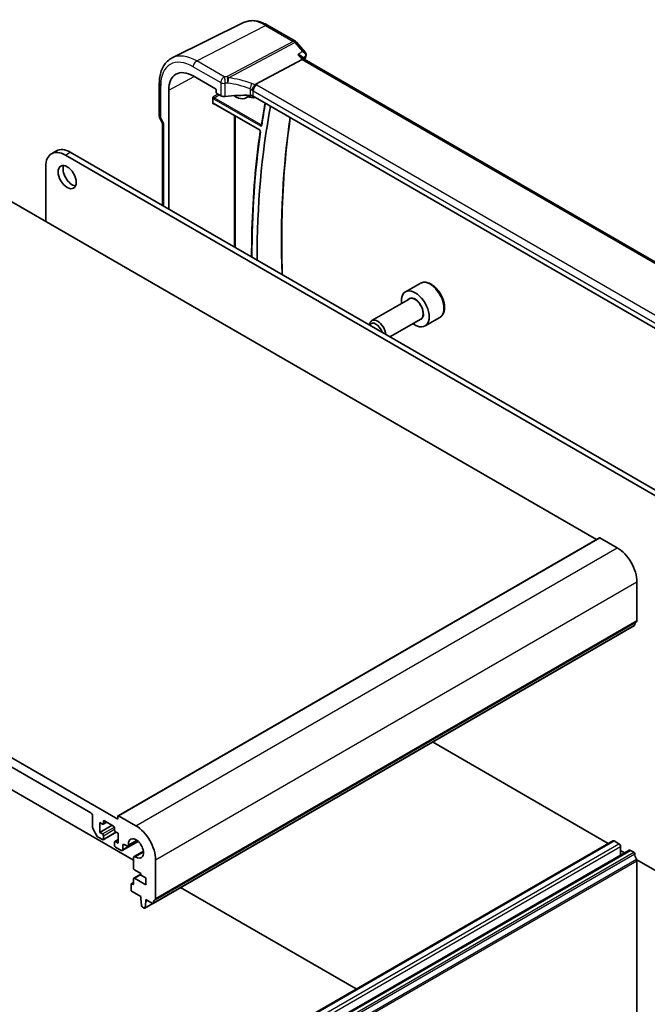
# Model space of a CAD drawing. Units: millimetres. Extents: x 0 to 6687, y 0 to 1124.
# Drawn here: x 1110 to 1245, y 541 to 754 of the extents above; entities that cross this region are included whole.
import ezdxf

# ---------------------------------------------------------------- set-up
doc = ezdxf.new("R2010")
doc.units = ezdxf.units.MM
doc.layers.add('Visible (ISO)', color=7, linetype='Continuous', lineweight=35)
doc.layers.add('Visible Narrow (ISO)', color=7, linetype='Continuous', lineweight=25)

msp = doc.modelspace()

# ---------------------------------------------------------------- linework, layer by layer
at = {"layer": 'Visible (ISO)'}
for p, q in [((1158.0187, 753.3304), (1142.6399, 745.7215)), ((1163.218, 752.7727), (1169.2224, 749.3061)), ((1169.4783, 749.0947), (1171.3584, 746.9237)), ((1170.707, 745.3588), (1160.5513, 739.9708)), ((1170.6214, 746.0094), (1171.149, 745.4002)), ((1307.2287, 666.8345), (1171.1213, 745.4162)), ((1139.8357, 733.1794), (1139.8357, 740.1715)), ((1147.1617, 741.8129), (1151.9583, 739.0435)), ((1141.8701, 713.079), (1141.8701, 738.7578)), ((1152.0996, 738.7987), (1152.0996, 738.3086)), ((1152.241, 738.0638), (1153.1165, 737.5584)), ((1158.5489, 737.08), (1159.5807, 737.6183)), ((1151.3835, 736.0108), (1151.3835, 737.0089)), ((1151.5711, 735.8819), (1161.4519, 730.1771)), ((1295.2969, 659.4104), (1160.1258, 737.4515)), ((1139.9697, 732.6794), (1140.5572, 731.6618)), ((1140.5428, 731.6868), (1140.5428, 713.8453)), ((1088.4718, 725.9048), (1234.2186, 641.7578)), ((1116.5491, 725.0385), (1117.6098, 725.6508)), ((1120.6098, 725.3537), (1275.5369, 635.9065)), ((1119.5491, 724.7413), (1274.4762, 635.2941)), ((1115.3065, 710.4118), (1115.3065, 722.2918)), ((1196.1605, 697.048), (1192.9785, 695.2109)), ((1193.7828, 693.6545), (1185.7152, 688.9967)), ((1196.2828, 689.3244), (1189.6486, 685.4941)), ((1200.4105, 689.6868), (1197.2285, 687.8497)), ((984.5271, 665.8923), (1130.8982, 581.3849)), ((1125.0646, 582.7117), (990.3607, 660.483)), ((1130.9396, 582.1296), (1234.8843, 642.1421)), ((1234.9843, 642.1322), (1238.732, 639.9685)), ((1242.9746, 632.6201), (1242.9746, 624.2387)), ((1138.4867, 563.195), (1242.4314, 623.2075)), ((1236.7824, 576.1418), (1198.8469, 598.0439)), ((1099.432, 592.6117), (1134.2706, 572.4976)), ((1125.4181, 579.574), (1125.4181, 582.0993)), ((1126.9738, 580.6296), (1126.9738, 578.5067)), ((1127.5394, 580.303), (1126.9738, 580.6296)), ((1127.6894, 580.2882), (1128.4758, 580.7422)), ((1127.7516, 580.9154), (1127.7516, 580.4255)), ((1129.9436, 579.8948), (1127.9637, 581.0379)), ((1130.8982, 581.3849), (1130.8982, 582.0381)), ((1131.0396, 582.1197), (1134.7873, 579.956)), ((1126.3752, 577.7471), (1125.5217, 579.2255)), ((1126.9738, 578.5067), (1129.6608, 580.0581)), ((1126.9738, 578.5067), (1127.5394, 578.1801)), ((1127.6894, 576.9405), (1130.5265, 578.5785)), ((1130.1557, 579.0375), (1130.1557, 579.5274)), ((1130.9336, 578.3434), (1130.3679, 578.67)), ((1130.9336, 576.2206), (1130.9336, 578.3434)), ((1127.5394, 576.9554), (1126.6252, 577.4832)), ((1127.7516, 577.8127), (1127.7516, 577.0779)), ((1130.1557, 575.6898), (1130.1557, 576.4247)), ((1130.2179, 576.562), (1130.9336, 576.9752)), ((1130.3679, 576.5471), (1130.9336, 576.2206)), ((1131.82, 574.6036), (1135.2542, 576.5864)), ((1133.0641, 575.5754), (1135.0771, 576.7376)), ((1133.8302, 516.7023), (1237.7749, 576.7148)), ((1238.0249, 576.69), (1239.0855, 576.0777)), ((1131.57, 574.6284), (1130.3679, 575.3224)), ((1131.9235, 575.7061), (1131.9235, 574.8325)), ((1132.8141, 575.6002), (1132.2771, 575.9102)), ((1134.3746, 573.3055), (1136.3876, 574.4677)), ((1137.3657, 514.6611), (1241.3104, 574.6736)), ((1239.4391, 575.4653), (1239.4391, 573.5932)), ((1240.318, 574.1006), (1239.4391, 574.608)), ((1241.5604, 574.6488), (1242.2814, 574.2325)), ((1134.2694, 570.7837), (1134.271, 573.0766)), ((1139.0299, 572.6076), (1139.0299, 564.2262)), ((1274.4762, 554.3793), (1242.9496, 572.5812)), ((1242.9746, 572.4157), (1242.9746, 538.0983)), ((1135.848, 569.6273), (1134.4815, 570.4163)), ((1133.7888, 567.3968), (1134.271, 567.6753)), ((1134.271, 567.4351), (1134.271, 568.4965)), ((1134.3332, 568.6339), (1135.848, 569.5084)), ((1134.4832, 568.619), (1136.9086, 567.2187)), ((1135.848, 569.3007), (1135.848, 569.6273)), ((1136.9086, 568.6884), (1135.848, 569.3007)), ((1136.9086, 567.2187), (1136.9086, 568.6884)), ((1133.7266, 566.1164), (1133.7266, 567.2595)), ((1133.9388, 567.382), (1134.0589, 567.3126)), ((1135.8126, 564.6671), (1133.9388, 565.749)), ((1144.435, 566.6292), (1182.3706, 544.7271)), ((1135.8126, 564.2589), (1135.8126, 564.6671)), ((1135.9976, 562.7277), (1135.8126, 564.2589)), ((1136.944, 563.6057), (1136.7589, 562.2881)), ((1136.944, 564.0139), (1136.944, 563.6057)), ((1138.3367, 563.2098), (1136.944, 564.0139)), ((1136.944, 563.6057), (1137.2975, 563.8098)), ((1136.5492, 562.2006), (1136.2074, 562.3979)), ((1136.6992, 562.1858), (1138.4232, 563.1812))]:
    msp.add_line(p, q, dxfattribs=at)
for centre, start, end in [((1168.7224, 748.44), 40.893395, 60), ((1140.8357, 733.1794), 180, 210)]:
    msp.add_arc(centre, 1, start, end, dxfattribs=at)
for centre, major_axis, ratio, start_param, end_param in [((1170.5032, 744.6183), (-0.6441, -0.7798), 0.43116621, 3.21403058, 3.94706886), ((1147.1617, 735.7027), (-3.7417, 6.4808), 0.57735027, 5.49778714, 7.06858347), ((1151.9581, 738.8802), (-0.1, 0.1732), 0.5780539, 3.9275998, 5.49717816), ((1152.2411, 738.2271), (-0.1, 0.1732), 0.5780539, 0.78600715, 2.3555855), ((1159.0151, 726.4957), (-19.9974, 0.5845), 0.55686057, 4.70742394, 4.97847146), ((1156.3541, 741.01), (2.2511, -3.899), 0.57735027, 5.38155641, 6.56940266), ((1159.4187, 737.0717), (0.9999, -0.0292), 0.55686057, 0.80167448, 1.56583128), ((1153.8236, 737.9381), (0.9999, -0.0292), 0.55686057, 3.94326714, 4.97847146), ((1316.0378, 612.8907), (109.6635, -189.9427), 0.57735027, 3.73287137, 3.92904255), ((1141.5428, 731.9547), (-0.9964, -0.267), 0.31783725, 0.08495923, 0.70043894), ((1119.5491, 719.8423), (-3, 5.1962), 0.57735027, 5.49778714, 7.06858347), ((1120.6098, 720.4547), (-3, 5.1962), 0.57735027, 5.49778714, 6.28318531), ((1120.9987, 720.5976), (1.375, -2.3816), 0.57735027, 3.53755322, 5.88722474), ((1195.1035, 691.5303), (2.125, -3.6806), 0.57735027, 5.34126391, 10.36669936), ((1186.9652, 686.8317), (-1.25, 2.1651), 0.57735027, 4.03087356, 6.96470073), ((1186.6182, 686.6313), (-1.0046, 1.7401), 0.57735027, 4.309528, 6.68604629), ((1234.9843, 641.9689), (-0.1, 0.1732), 0.57735027, 5.49778714, 6.28318531), ((1238.732, 635.0695), (3, -5.1962), 0.57735027, 0.78539816, 2.35619449), ((1242.2814, 623.4673), (0.15, -0.2598), 0.57735027, 0, 0.65459067), ((1243.8939, 622.2914), (-1, 1.7321), 0.57735027, 0.01840416, 0.65459067), ((1242.6211, 624.4428), (0.25, -0.433), 0.57735027, 0.01840416, 0.78539816), ((1125.0646, 582.3035), (-0.25, 0.433), 0.57735027, 3.92699083, 5.49778714), ((1127.5394, 580.548), (0.15, -0.2598), 0.57735027, 5.49778714, 7.06858347), ((1127.9637, 580.7929), (-0.15, 0.2598), 0.57735027, 5.49778714, 7.06858347), ((1131.0396, 581.9564), (-0.1, 0.1732), 0.57735027, 5.49778714, 7.06858347), ((1125.7717, 579.3699), (-0.25, 0.433), 0.57735027, 0.78539818, 1.57079634), ((1127.5394, 577.9352), (0.15, -0.2598), 0.57735027, 0.78539816, 2.35619449), ((1129.9436, 579.6498), (-0.15, 0.2598), 0.57735027, 3.92699082, 5.49778714), ((1130.3679, 578.915), (-0.15, 0.2598), 0.57735027, 0.78539816, 2.35619449), ((1134.7873, 575.057), (3, -5.1962), 0.57735027, 0.78539816, 2.35619449), ((1126.6252, 577.8915), (-0.25, 0.433), 0.57735027, 1.57079634, 2.35619451), ((1127.5394, 577.2003), (0.15, -0.2598), 0.57735027, 5.49778716, 7.06858347), ((1130.3679, 576.3022), (-0.15, 0.2598), 0.57735027, 5.49778714, 7.06858347), ((1134.7873, 575.057), (1.15, -1.9919), 0.57735027, 5.41552211, 10.29244116), ((1238.0249, 576.2818), (-0.25, 0.433), 0.57735027, 5.49778714, 6.28318531), ((1239.0855, 575.6694), (0.25, -0.433), 0.57735027, 0.78539816, 2.35619449), ((1130.3679, 575.5674), (-0.15, 0.2598), 0.57735027, 0.78539816, 2.35619449), ((1131.57, 575.0366), (0.25, -0.433), 0.57735027, 5.49778714, 7.06856925), ((1132.2771, 575.502), (-0.25, 0.433), 0.57735027, 5.49778714, 7.0685507), ((1132.8141, 576.0084), (0.25, -0.433), 0.57735027, 5.49778714, 7.15084851), ((1241.5604, 574.2405), (-0.25, 0.433), 0.57735027, 5.49778714, 6.28318531), ((1242.2814, 573.9876), (0.15, -0.2598), 0.57735027, 0.91620566, 2.35619449), ((1243.8939, 573.3016), (1, -1.7321), 0.57735027, 4.05779831, 4.69398482), ((1134.6246, 572.8725), (-0.25, 0.433), 0.57735027, 5.41552211, 7.06858347), ((1242.6211, 572.6199), (0.25, -0.433), 0.57735027, 0.78539816, 1.55239217), ((1134.4815, 570.6612), (-0.15, 0.2598), 0.57735027, 0.78539816, 2.35619449), ((1134.4832, 568.3741), (-0.15, 0.2598), 0.57735027, 5.49778714, 7.06858347), ((1133.9388, 567.137), (-0.15, 0.2598), 0.57735027, 5.49778714, 7.06858347), ((1133.9388, 565.9939), (-0.15, 0.2598), 0.57735027, 0.78539816, 2.35619449), ((1134.0589, 567.5576), (0.15, -0.2598), 0.57735027, 5.49778714, 7.06858347), ((1138.3367, 563.4548), (0.15, -0.2598), 0.57735027, 5.49778714, 6.93777597), ((1139.9492, 562.2789), (-1, 1.7321), 0.57735027, 0.01840416, 0.65459067), ((1138.6764, 564.4303), (0.25, -0.433), 0.57735027, 0.01840416, 0.78539816), ((1136.2074, 562.6429), (-0.15, 0.2598), 0.57735027, 0.93428811, 2.35619449), ((1136.5492, 562.4456), (0.15, -0.2598), 0.57735027, 5.49778714, 6.91969352)]:
    msp.add_ellipse(centre, major_axis=major_axis, ratio=ratio, start_param=start_param, end_param=end_param, dxfattribs=at)
msp.add_ellipse((1119.9381, 719.9852), major_axis=(-1.375, 2.3816), ratio=0.57735027, dxfattribs=at)
for points, knots in [([(1158.0187, 753.3304), (1158.3246, 753.4818), (1158.6504, 753.5934), (1159.3242, 753.7351), (1159.672, 753.7655), (1160.3761, 753.7507), (1160.7325, 753.7057), (1161.4463, 753.5479), (1161.8038, 753.4352), (1162.5149, 753.1484), (1162.8685, 752.9744), (1163.218, 752.7727)], [0.822464547, 0.822464547, 0.822464547, 0.822464547, 0.972130903, 0.972130903, 1.121797259, 1.121797259, 1.271463615, 1.271463615, 1.421129971, 1.421129971, 1.570796327, 1.570796327, 1.570796327, 1.570796327]), ([(1169.768, 746.443), (1169.7699, 746.4426), (1169.7718, 746.4422), (1169.8924, 746.4138), (1170.0069, 746.3784), (1170.2166, 746.2953), (1170.313, 746.2478), (1170.4861, 746.139), (1170.5629, 746.077), (1170.6214, 746.0094)], [-0.162531225, -0.162531225, -0.162531225, -0.162531225, -0.161927071, -0.161927071, -0.124110825, -0.124110825, -0.087605889, -0.087605889, -0.050139073, -0.050139073, -0.050139073, -0.050139073]), ([(1171.3584, 746.9237), (1171.3776, 746.9016), (1171.3964, 746.8775), (1171.4325, 746.8248), (1171.4498, 746.7961), (1171.4814, 746.7331), (1171.4959, 746.6985), (1171.5196, 746.6235), (1171.5288, 746.583), (1171.5391, 746.498), (1171.5402, 746.4534), (1171.5365, 746.4088)], [-0.0249189026, -0.0249189026, -0.0249189026, -0.0249189026, -0.0199351221, -0.0199351221, -0.0149513415, -0.0149513415, -0.009967561, -0.009967561, -0.0049837805, -0.0049837805, 0, 0, 0, 0]), ([(1171.5365, 746.4088), (1171.5357, 746.3992), (1171.5348, 746.3897), (1171.5326, 746.3711), (1171.5314, 746.362), (1171.5287, 746.3439), (1171.5272, 746.335), (1171.5241, 746.3175), (1171.5224, 746.3088), (1171.5188, 746.2917), (1171.5169, 746.2833), (1171.5149, 746.2749)], [0, 0, 0, 0, 0.00183350109, 0.00183350109, 0.00366700217, 0.00366700217, 0.00550050326, 0.00550050326, 0.00733400434, 0.00733400434, 0.00916750543, 0.00916750543, 0.00916750543, 0.00916750543]), ([(1139.8357, 740.1715), (1139.8357, 740.6643), (1139.8708, 741.1427), (1140.0146, 742.0602), (1140.1234, 742.4994), (1140.4185, 743.3272), (1140.605, 743.7159), (1141.0579, 744.4267), (1141.3246, 744.7487), (1141.9319, 745.3054), (1142.2724, 745.5396), (1142.6399, 745.7215)], [0, 0, 0, 0, 0.164492909, 0.164492909, 0.328985819, 0.328985819, 0.493478728, 0.493478728, 0.657971637, 0.657971637, 0.822464547, 0.822464547, 0.822464547, 0.822464547]), ([(1159.8607, 738.6887), (1159.8611, 738.6898), (1159.8614, 738.691), (1159.8746, 738.7389), (1159.8898, 738.7884), (1159.9241, 738.8902), (1159.9431, 738.9423), (1160.004, 739.098), (1160.0507, 739.2039), (1160.159, 739.4237), (1160.2202, 739.5347), (1160.3457, 739.7384), (1160.4085, 739.8286), (1160.4679, 739.9027)], [-0.149410835, -0.149410835, -0.149410835, -0.149410835, -0.148945584, -0.148945584, -0.130024629, -0.130024629, -0.111660977, -0.111660977, -0.076472501, -0.076472501, -0.038195181, -0.038195181, 0, 0, 0, 0]), ([(1160.5513, 739.9708), (1160.5188, 739.9536), (1160.4914, 739.9315), (1160.4689, 739.904), (1160.4684, 739.9034), (1160.4679, 739.9027)], [-0.5426836161, -0.5426836161, -0.5426836161, -0.5426836161, -0.5211963992, -0.5211963992, -0.5207117404, -0.5207117404, -0.5207117404, -0.5207117404]), ([(1151.3835, 737.0089), (1151.3835, 737.0354), (1151.3878, 737.0672), (1151.4116, 737.1518), (1151.4319, 737.1972), (1151.4739, 737.2795), (1151.4983, 737.3205), (1151.5241, 737.3632), (1151.5244, 737.3638), (1151.5248, 737.3644)], [0, 0, 0, 0, 0.009751434, 0.009751434, 0.0220041815, 0.0220041815, 0.0353260031, 0.0353260031, 0.0355089473, 0.0355089473, 0.0355089473, 0.0355089473]), ([(1151.5248, 735.8074), (1151.5244, 735.8076), (1151.5241, 735.8078), (1151.4983, 735.8228), (1151.4739, 735.8375), (1151.4319, 735.8745), (1151.4116, 735.8981), (1151.3878, 735.957), (1151.3835, 735.9843), (1151.3835, 736.0108)], [-0.000202601, -0.000202601, -0.000202601, -0.000202601, 0, 0, 0.0147532311, 0.0147532311, 0.0283225178, 0.0283225178, 0.0391217285, 0.0391217285, 0.0391217285, 0.0391217285]), ([(1151.5711, 735.8819), (1151.5644, 735.8857), (1151.5586, 735.8885), (1151.5495, 735.8921), (1151.5462, 735.893), (1151.5435, 735.8936), (1151.5431, 735.8937), (1151.5431, 735.8937)], [-0.784789176, -0.784789176, -0.784789176, -0.784789176, -0.634804167, -0.634804167, -0.484819157, -0.484819157, -0.404860784, -0.404860784, -0.404860784, -0.404860784]), ([(1160.6163, 737.1683), (1160.4713, 737.1408), (1160.3213, 737.1273), (1159.8126, 737.1288), (1159.4384, 737.204), (1159.0594, 737.3463)], [4.125900702, 4.125900702, 4.125900702, 4.125900702, 4.250769727, 4.250769727, 4.539377735, 4.539377735, 4.539377735, 4.539377735]), ([(1162.6927, 735.9694), (1162.6175, 735.5666), (1162.5437, 735.1625), (1162.3679, 734.1777), (1162.2674, 733.5956), (1162.0725, 732.427), (1161.978, 731.8403), (1161.8865, 731.2513)], [6.0909141729, 6.0909141729, 6.0909141729, 6.0909141729, 6.098468893, 6.098468893, 6.1092760073, 6.1092760073, 6.1200831216, 6.1200831216, 6.1200831216, 6.1200831216]), ([(1161.8865, 731.2513), (1161.886, 731.2477), (1161.8853, 731.245), (1161.8845, 731.242), (1161.8842, 731.2413), (1161.8842, 731.2413)], [0, 0, 0, 0, 0.00471833953, 0.00471833953, 0.00868579003, 0.00868579003, 0.00868579003, 0.00868579003]), ([(1166.3819, 698.9271), (1166.3631, 699.4788), (1166.3465, 700.0294), (1166.232, 704.361), (1166.2324, 708.0885), (1166.434, 715.4193), (1166.6351, 719.0227), (1167.2339, 726.0527), (1167.6293, 729.4809), (1168.1217, 732.835)], [6.243160982, 6.243160982, 6.243160982, 6.243160982, 6.25220036, 6.25220036, 6.314426494, 6.314426494, 6.376652628, 6.376652628, 6.43819734, 6.43819734, 6.43819734, 6.43819734]), ([(1161.6333, 729.8414), (1161.1386, 726.455), (1160.7421, 722.9944), (1160.1469, 715.9382), (1159.9483, 712.3426), (1159.7957, 706.7219), (1159.771, 704.74), (1159.7749, 702.7417)], [6.128848248, 6.128848248, 6.128848248, 6.128848248, 6.190583072, 6.190583072, 6.252317895, 6.252317895, 6.285485336, 6.285485336, 6.285485336, 6.285485336]), ([(1161.4519, 730.1771), (1161.4611, 730.1719), (1161.4718, 730.1645), (1161.4955, 730.1452), (1161.5085, 730.1327), (1161.5352, 730.1033), (1161.5487, 730.0859), (1161.5742, 730.048), (1161.586, 730.0273), (1161.606, 729.9856), (1161.6142, 729.9645), (1161.6263, 729.9253), (1161.6302, 729.907), (1161.6344, 729.8762), (1161.6349, 729.8633), (1161.6342, 729.8487), (1161.6338, 729.8447), (1161.6333, 729.8414)], [0, 0, 0, 0, 0.0082503513, 0.0082503513, 0.0171963389, 0.0171963389, 0.0267525213, 0.0267525213, 0.0366544791, 0.0366544791, 0.0465419781, 0.0465419781, 0.056038613, 0.056038613, 0.0648562471, 0.0648562471, 0.0689671279, 0.0689671279, 0.0689671279, 0.0689671279]), ([(1200.4105, 689.6868), (1200.6403, 689.8195), (1200.8381, 690.0051), (1201.1608, 690.4655), (1201.2786, 690.7454), (1201.4321, 691.3938), (1201.4544, 691.7701), (1201.3935, 692.5684), (1201.3059, 692.9918), (1201.0332, 693.8322), (1200.8487, 694.249), (1200.4027, 695.0381), (1200.1416, 695.4104), (1199.5646, 696.0781), (1199.2487, 696.3731), (1198.5846, 696.8552), (1198.2363, 697.0419), (1197.5416, 697.2703), (1197.1937, 697.3162), (1196.6123, 697.2476), (1196.3735, 697.171), (1196.1605, 697.048)], [4.67643445, 4.67643445, 4.67643445, 4.67643445, 4.93904303, 4.93904303, 5.22587771, 5.22587771, 5.5537079, 5.5537079, 5.89390562, 5.89390562, 6.23144644, 6.23144644, 6.56725154, 6.56725154, 6.90449724, 6.90449724, 7.24464616, 7.24464616, 7.57461841, 7.57461841, 7.81802711, 7.81802711, 7.81802711, 7.81802711])]:
    msp.add_open_spline(points, degree=3, knots=knots, dxfattribs=at)
msp.add_open_spline([(1171.5149, 746.2749), (1171.4398, 745.9565), (1171.3656, 745.6374), (1171.2925, 745.3173)], degree=3, dxfattribs=at)
at = {"layer": 'Visible Narrow (ISO)'}
for p, q in [((1147.9058, 745.0688), (1162.755, 752.7434)), ((1162.755, 752.7434), (1168.7594, 749.2768)), ((1168.7594, 749.2768), (1154.4619, 741.6914)), ((1154.7777, 741.423), (1169.0752, 749.0084)), ((1169.0752, 749.0084), (1170.7301, 747.0974)), ((1169.768, 746.443), (1170.707, 745.3588)), ((1153.8606, 741.6308), (1147.9058, 745.0688)), ((1170.707, 745.3588), (1306.831, 666.7675)), ((1147.1617, 743.8238), (1153.1165, 740.3858)), ((1140.1286, 732.7712), (1140.1286, 739.7633)), ((1141.8701, 738.7578), (1147.3464, 741.7062)), ((1153.1165, 740.3858), (1153.1165, 737.5584)), ((1154.0708, 737.3932), (1154.0708, 740.2346)), ((1296.162, 661.7085), (1160.8699, 739.8195)), ((1152.4886, 737.9208), (1151.5248, 737.3644)), ((1151.6661, 737.1196), (1152.7713, 737.7576)), ((1159.4399, 739.0719), (1159.4399, 737.6284)), ((1160.1258, 738.5745), (1295.4179, 660.4636)), ((1160.1258, 737.4515), (1160.1258, 738.5745)), ((1151.5248, 735.8074), (1151.6187, 735.8543)), ((1151.5296, 736.8776), (1161.6638, 731.0266)), ((1161.4105, 730.2687), (1151.5296, 735.9734)), ((1161.8003, 731.2686), (1151.6661, 737.1196)), ((1155.999, 733.3254), (1155.999, 704.9217)), ((1139.9697, 732.6794), (1140.1286, 732.7712)), ((1140.8357, 731.5465), (1140.1286, 732.7712)), ((1140.8357, 713.6762), (1140.8357, 731.5465)), ((1156.2768, 704.7613), (1156.2768, 733.165)), ((1119.5491, 724.7413), (1120.6098, 725.3537)), ((1131.0396, 582.1197), (1234.9843, 642.1322)), ((1134.7873, 579.956), (1238.732, 639.9685)), ((1139.0299, 572.6076), (1242.9746, 632.6201)), ((1138.547, 563.3014), (1242.4917, 623.3139)), ((1138.9309, 564), (1242.8756, 624.0125)), ((1139.0299, 564.2262), (1242.9746, 624.2387)), ((1127.7516, 580.9154), (1127.9637, 581.0379)), ((1127.7516, 580.4255), (1128.388, 580.7929)), ((1127.5394, 578.1801), (1130.1247, 579.6728)), ((1127.7516, 577.8127), (1130.1557, 579.2008)), ((1127.7516, 577.0779), (1130.4386, 578.6292)), ((1130.3679, 576.5471), (1130.9336, 576.8737)), ((1131.9235, 574.8325), (1135.138, 576.6884)), ((1133.1664, 575.8385), (1134.9209, 576.8515)), ((1134.0802, 516.6775), (1238.0249, 576.69)), ((1135.1408, 516.0652), (1239.0855, 576.0777)), ((1131.9235, 575.7061), (1132.2771, 575.9102)), ((1134.6537, 573.2626), (1136.4081, 574.2756)), ((1135.4944, 515.4528), (1239.4391, 575.4653)), ((1137.6157, 514.6363), (1241.5604, 574.6488)), ((1138.3367, 514.22), (1242.2814, 574.2325)), ((1138.547, 513.8856), (1242.4917, 573.8981)), ((1138.9309, 512.7437), (1242.8756, 572.7562)), ((1139.0299, 512.4032), (1242.9746, 572.4157)), ((1133.9388, 567.382), (1134.271, 567.5738)), ((1134.4832, 568.619), (1135.848, 569.407)), ((1134.0589, 567.3126), (1134.271, 567.4351)), ((1136.7589, 562.2881), (1138.3463, 563.2046))]:
    msp.add_line(p, q, dxfattribs=at)
for centre, major_axis, ratio, start_param, end_param in [((1162.755, 744.7056), (-4.9221, 8.5254), 0.57735027, 5.49778714, 6.24611892), ((1162.718, 751.9067), (0.5, 0.866), 0.57735027, 0, 0.73303829), ((1168.7224, 748.44), (0.5, 0.866), 0.57735027, 0, 0.73303829), ((1168.7224, 748.44), (0.4687, -0.8834), 0.61386143, 1.91421598, 2.37721657), ((1168.7224, 748.44), (0.7559, 0.6547), 0.25819889, 0, 0.87791414), ((1147.9058, 736.1324), (-5.4724, 9.4785), 0.57735027, 5.49778714, 6.24611892), ((1322.7861, 616.7868), (110.0809, -190.6658), 0.57735027, 3.69159016, 3.69651056), ((1171.0283, 746.3897), (0.4866, -0.1149), 0.69608442, 5.7339061, 6.28318531), ((1171.0382, 746.4498), (0.4983, -0.041), 0.79257235, 5.62178236, 6.28318531), ((1147.1617, 735.7027), (-4.9731, 8.6137), 0.57735027, 5.49778714, 7.06858347), ((1147.8688, 744.232), (0.5, 0.866), 0.57735027, 0.73303829, 2.35619449), ((1140.8357, 740.1715), (-1, 0), 0.57735027, 0, 0.78539816), ((1153.8236, 740.794), (0.5, 0.866), 0.57735027, 0.73303829, 2.35619449), ((1153.8236, 740.794), (1, 0), 0.57735027, 3.92699082, 4.96219514), ((1159.0521, 730.3414), (-20.9942, 0.9061), 0.54637912, 4.95632555, 4.98577174), ((1153.8236, 740.794), (-0.1087, 0.9941), 0.22764062, 4.08999377, 5.68750295), ((1159.0151, 729.5046), (19.9939, -0.9039), 0.54479727, 1.81578029, 1.84522648), ((1154.4249, 740.8546), (-0.0919, 0.9958), 0.20382564, 4.09231843, 5.69114161), ((1154.4249, 740.8546), (-0.4687, 0.8834), 0.61386143, 5.05580864, 5.51880923), ((1154.4249, 740.8546), (-0.1349, -0.9909), 0.34468607, 1.0136488, 2.22776894), ((1159.0151, 722.3208), (-17.7405, 13.8099), 0.66867453, 5.17107779, 5.41267913), ((1159.3679, 722.8891), (-18.832, 13.8068), 0.67305545, 5.14954444, 5.39114578), ((1159.4611, 739.6491), (0.3221, 0.9467), 0.19903364, 4.12606104, 5.42218566), ((1159.7715, 738.5671), (-1.7935, 1.3149), 0.67305545, 4.81512581, 5.14954444), ((1160.8329, 738.9828), (0.5, 0.866), 0.57735027, 0.73303829, 2.35619449), ((1159.4557, 739.0886), (-1.9994, 0.0863), 0.54637912, 3.95056742, 4.15619477), ((1159.4187, 737.9988), (-0.7632, 1.1947), 0.54089094, 4.95706522, 5.39374334), ((1159.4187, 738.2518), (0.9991, -0.0823), 0.51426989, 0.82776028, 1.15523895), ((1151.53, 737.2042), (0.2, -0.3464), 0.5780539, 4.95452814, 5.49717816), ((1151.53, 735.6464), (-0.2002, 0.3468), 0.5766475, 5.49839613, 6.04104615), ((1151.6714, 737.2858), (-0.1, 0.1732), 0.61973424, 0.78600715, 2.3555855), ((1151.6714, 735.7281), (-0.1107, 0.1677), 0.57386852, 0.0764913, 0.75042688), ((1151.6711, 736.9592), (-0.1, -0.1732), 0.57735027, 3.9618974, 5.49778714), ((1151.6711, 736.0551), (-0.1, -0.1732), 0.57735027, 5.49778714, 6.28318531), ((1158.3339, 742.1531), (2.6876, -4.6551), 0.57735027, 5.71473167, 6.07946484), ((1316.0378, 612.8907), (-110.4272, 191.2655), 0.57735027, 0.59263825, 0.62229598), ((1140.8357, 733.1794), (-1, 0), 0.57735027, 0, 0.78539816), ((1161.8053, 731.1082), (0.1, 0.1732), 0.57735027, 0.82030475, 2.35619449), ((1162.0842, 731.2206), (-0.1976, 0.0307), 0.66343798, 0, 0.88138418), ((1321.7255, 616.1744), (110.0153, -190.5521), 0.57735027, 3.77062539, 3.96560221), ((1316.0378, 612.8907), (-110.4534, 191.3109), 0.57735027, 0.6310611, 0.78743522), ((1161.5519, 730.3503), (-0.1, -0.1732), 0.57735027, 5.49778714, 6.28318531), ((1161.8312, 729.8125), (-0.1979, 0.0289), 0.6592409, 0, 0.8754356), ((1198.2855, 693.3674), (-2.125, 3.6806), 0.57735027, 3.14159265, 6.28318531), ((1195.1035, 691.5303), (1.3, -2.2517), 0.57735027, 6.00493848, 9.70302478), ((1195.0328, 691.4895), (-1.25, 2.1651), 0.57735027, 3.14159265, 6.28318531)]:
    msp.add_ellipse(centre, major_axis=major_axis, ratio=ratio, start_param=start_param, end_param=end_param, dxfattribs=at)
for points in [[(1170.7301, 747.0974), (1170.4094, 746.8793), (1170.0887, 746.6612), (1169.768, 746.443)], [(1161.8993, 731.3334), (1161.8663, 731.3118), (1161.8333, 731.2902), (1161.8003, 731.2686)]]:
    msp.add_open_spline(points, degree=3, dxfattribs=at)
for points, knots in [([(1171.3584, 746.9238), (1171.3467, 746.9372), (1171.3337, 746.9498), (1171.2578, 747.0125), (1171.1744, 747.0479), (1170.975, 747.094), (1170.8565, 747.1027), (1170.7301, 747.0974)], [0.0249189026, 0.0249189026, 0.0249189026, 0.0249189026, 0.0305778111, 0.0305778111, 0.05504006, 0.05504006, 0.081342794, 0.081342794, 0.081342794, 0.081342794]), ([(1170.7301, 747.0974), (1170.8561, 747.0334), (1170.9742, 746.9549), (1171.1729, 746.7803), (1171.2561, 746.6855), (1171.3646, 746.5026), (1171.3983, 746.4184), (1171.4203, 746.2798), (1171.4206, 746.226), (1171.4115, 746.1748)], [-0.081342794, -0.081342794, -0.081342794, -0.081342794, -0.05504006, -0.05504006, -0.0305778111, -0.0305778111, -0.0117606966, -0.0117606966, 0, 0, 0, 0]), ([(1170.8241, 745.7753), (1170.9585, 745.8667), (1171.0928, 745.9581), (1171.2271, 746.0494), (1171.2886, 746.0912), (1171.35, 746.133), (1171.4115, 746.1748)], [-0.3621503086, -0.3621503086, -0.3621503086, -0.3621503086, -0.2990482187, -0.2990482187, -0.2990482187, -0.2701852466, -0.2701852466, -0.2701852466, -0.2701852466]), ([(1171.4115, 746.1748), (1171.4107, 746.1656), (1171.4095, 746.1559), (1171.4062, 746.1359), (1171.4041, 746.1256), (1171.4016, 746.1149)], [0, 0, 0, 0, 0.00458375271, 0.00458375271, 0.00916750543, 0.00916750543, 0.00916750543, 0.00916750543]), ([(1161.8867, 731.2523), (1161.8802, 731.2501), (1161.8733, 731.2488), (1161.8458, 731.2477), (1161.823, 731.2547), (1161.8003, 731.2686)], [0.0294586401, 0.0294586401, 0.0294586401, 0.0294586401, 0.0364743256, 0.0364743256, 0.0562732161, 0.0562732161, 0.0562732161, 0.0562732161]), ([(1161.6898, 729.7309), (1161.6939, 729.7591), (1161.6943, 729.7902), (1161.6843, 729.8835), (1161.6646, 729.9497), (1161.6108, 730.0612), (1161.5813, 730.1076), (1161.5221, 730.1797), (1161.4942, 730.2076), (1161.4473, 730.2454), (1161.4289, 730.2581), (1161.4105, 730.2687)], [-0.0689671279, -0.0689671279, -0.0689671279, -0.0689671279, -0.0575881446, -0.0575881446, -0.0364995283, -0.0364995283, -0.0202775157, -0.0202775157, -0.0077990445, -0.0077990445, 0, 0, 0, 0]), ([(1161.6638, 731.0266), (1161.7105, 730.9997), (1161.7571, 730.9863), (1161.8318, 730.9898), (1161.8617, 731.0015), (1161.9037, 731.0384), (1161.9183, 731.0599), (1161.935, 731.1019), (1161.9398, 731.1198), (1161.9428, 731.139)], [-0.0562732161, -0.0562732161, -0.0562732161, -0.0562732161, -0.0364743256, -0.0364743256, -0.0202635142, -0.0202635142, -0.0077936593, -0.0077936593, 0, 0, 0, 0])]:
    msp.add_open_spline(points, degree=3, knots=knots, dxfattribs=at)

doc.saveas('drawing.dxf')
